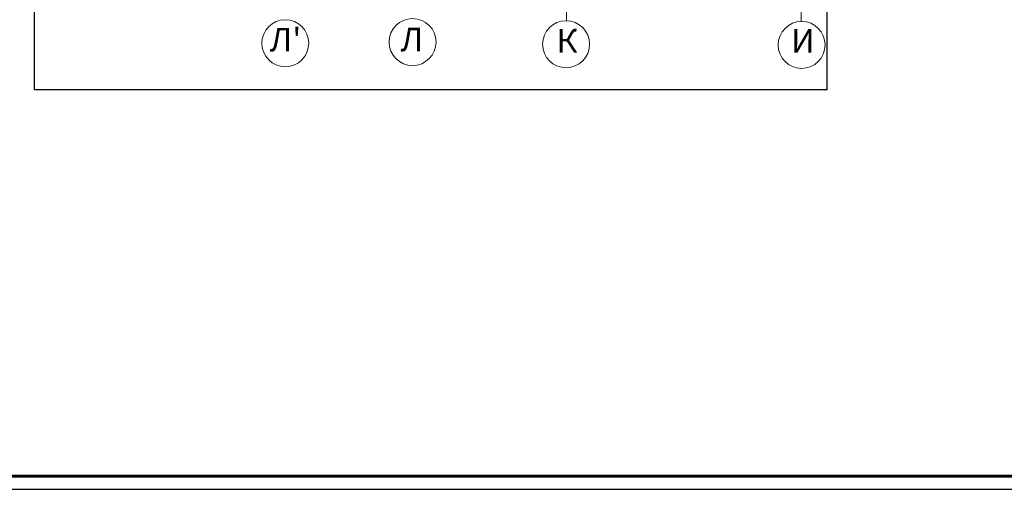
# Model space of a CAD drawing. Units: millimetres. Extents: x 443210 to 2308017, y -417444 to 172928.
# Drawn here: x 1029001 to 1066779, y -112341 to -94346 of the extents above; entities that cross this region are included whole.
import ezdxf

# ---------------------------------------------------------------- set-up
doc = ezdxf.new("R2010")
doc.units = ezdxf.units.MM
doc.linetypes.add('Dot & Dashed', pattern=[2850, 2000, -350, 150, -350])
for name, color, linetype, lineweight in [('-размеры', 155, 'Continuous', 9), ('osi_Ном_пера__2', 7, 'Continuous', 0), ('Стены_Ном_пера__2', 7, 'Continuous', 0)]:
    doc.layers.add(name, color=color, linetype=linetype, lineweight=lineweight)
doc.styles.add('STANDART', font='isocpeur.ttf', dxfattribs={"oblique": 10, "height": 200})

msp = doc.modelspace()

# ---------------------------------------------------------------- linework, layer by layer
at = {"linetype": 'Continuous', "lineweight": 25, "ltscale": 100}
msp.add_lwpolyline([(1024335.9, -112340.9), (1108435.9, -112340.9), (1108435.9, 6559.1), (1024335.9, 6559.1), (1024335.9, -112340.9)], dxfattribs=at)
at = {"linetype": 'Continuous', "lineweight": 60, "ltscale": 100}
msp.add_lwpolyline([(1026335.9, -111840.9), (1107935.9, -111840.9), (1107935.9, 6059.1), (1026335.9, 6059.1), (1026335.9, -111840.9)], dxfattribs=at)
msp.add_lwpolyline([(1029566.7, -65237), (1059968.9, -65237), (1059968.9, -97033.4), (1029566.7, -97033.4)], close=True)
at = {"layer": 'osi_Ном_пера__2', "linetype": 'Continuous'}
for centre in [(1039190.9, -95245.8), (1044074, -95200.9), (1049965.6, -95284.5), (1059002.6, -95312.6)]:
    msp.add_circle(centre, 900, dxfattribs=at)
at = {"layer": 'Стены_Ном_пера__2', "color": 141, "linetype": 'Dot & Dashed'}
for p, q in [((1049980.6, -94384.5), (1049980.6, -65237)), ((1058980.6, -94412.9), (1058980.6, -65237))]:
    msp.add_line(p, q, dxfattribs=at)

# ---------------------------------------------------------------- texts
at = {"layer": '-размеры', "char_height": 900, "attachment_point": 4, "style": 'STANDART'}
for s, insert in [("Л'", (1038596.7, -95224.8)), ('{Л}', (1043617.1, -95219.1)), ('{К}', (1049600.9, -95273.4)), ('{И}', (1058600.9, -95273.4))]:
    msp.add_mtext(s, dxfattribs=dict(at, insert=insert))

doc.saveas('drawing.dxf')
